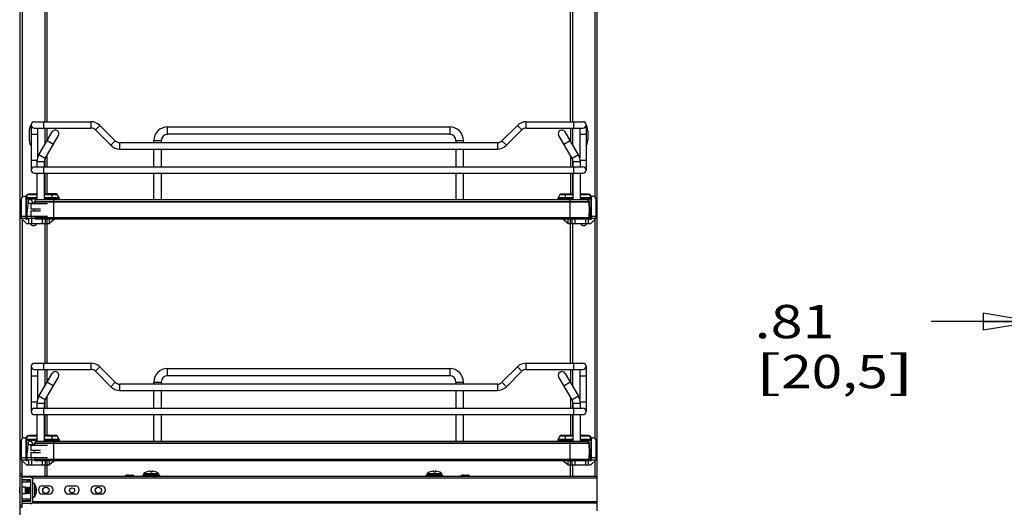
# Model space of a CAD drawing. Units: inches. Extents: x 0 to 17, y 0 to 11.
# Drawn here: x 6.7 to 10.4, y 2.3 to 4.1 of the extents above; entities that cross this region are included whole.
import ezdxf
from ezdxf.enums import TextEntityAlignment as Align

# ---------------------------------------------------------------- set-up
doc = ezdxf.new("R2010")
doc.units = ezdxf.units.IN
doc.header["$LTSCALE"] = 0.935
doc.header["$MEASUREMENT"] = 0
doc.layers.get('0').update_dxf_attribs({"linetype": 'CONTINUOUS'})
doc.styles.get("Standard").update_dxf_attribs({"font": 'bluprnt.ttf'})
doc.dimstyles.new('DIMSTYLE_3', dxfattribs={"dimtxt": 0.125, "dimasz": 0.1875, "dimexe": 0.125, "dimexo": 0.0625, "dimgap": 0.0625, "dimtad": 0, "dimtih": 1, "dimtoh": 1, "dimlfac": 4, "dimzin": 4, "dimdsep": 46, "dimtxsty": 'Standard', "dimblk": 'CLOSED', "dimblk1": 'CLOSED', "dimblk2": 'CLOSED', "dimcen": 0.09, "dimadec": 3, "dimazin": 1, "dimtfac": 1, "dimtdec": 3, "dimtofl": 0, "dimtmove": 0, "dimatfit": 3, "dimldrblk": 'CLOSED', "dimfxl": 0, "dimtolj": 1, "dimtzin": 4, "dimarcsym": 0})

# ---------------------------------------------------------------- blocks, each defined once
blk = doc.blocks.new('_CLOSED')
at = {"color": 0, "linetype": 'ByBlock'}
for p, q in [((0, 0), (-1, 0.167)), ((-1, 0.167), (-1, -0.167)), ((-1, -0.167), (0, 0)), ((-1, 0), (0, 0))]:
    blk.add_line(p, q, dxfattribs=at)
blk = doc.blocks.new('*D8')
at = {"color": 7, "linetype": 'Continuous'}
for p, q in [((10.7474, 4.4634), (10.7474, 2.8526)), ((10.5456, 3.2605), (10.5456, 2.8526)), ((10.5456, 2.9776), (10.1621, 2.9776)), ((10.7474, 2.9776), (11.1224, 2.9776))]:
    blk.add_line(p, q, dxfattribs=at)
at = {"color": 7, "linetype": 'Continuous', "xscale": 0.1875, "yscale": 0.1875, "zscale": 0.1875}
blk.add_blockref('_CLOSED', (10.5456, 2.9776), dxfattribs=at)
at = {"color": 7, "linetype": 'Continuous', "xscale": 0.1875, "yscale": 0.1875, "zscale": 0.1875, "rotation": 180}
blk.add_blockref('_CLOSED', (10.7474, 2.9776), dxfattribs=at)
at = {"color": 7, "linetype": 'Continuous'}
for s, p, p2 in [('.81', (9.4996, 2.9151), (9.7996, 2.9151)), ('[', (9.4996, 2.7276), (9.5996, 2.7276)), ('20,5', (9.5996, 2.7276), (9.9996, 2.7276)), (']', (9.9996, 2.7276), (10.0996, 2.7276))]:
    blk.add_text(s, height=0.125, dxfattribs=at).set_placement(p, p2, align=Align.FIT)

msp = doc.modelspace()

# ---------------------------------------------------------------- linework, layer by layer
at = {"color": 7, "linetype": 'Continuous'}
for p, q in [((6.7429, 2.0877), (6.7429, 8.981)), ((8.9082, 2.2682), (8.9082, 8.981)), ((6.7507, 4.5244), (6.7507, 3.4445)), ((6.8429, 4.5246), (6.8429, 3.7271)), ((8.8082, 3.7271), (8.8082, 4.5246)), ((8.9003, 4.5243), (8.9003, 3.4446)), ((6.835, 4.5086), (6.835, 3.7271)), ((8.8161, 4.5086), (8.8161, 3.7271)), ((6.7782, 3.6923), (6.7808, 3.7089)), ((6.7842, 3.7153), (6.7842, 3.546)), ((6.796, 3.7271), (7.0086, 3.7271)), ((6.796, 3.7035), (7.0086, 3.7035)), ((6.8078, 3.7035), (6.8078, 3.5915)), ((6.8315, 3.7035), (6.8315, 3.7271)), ((6.835, 3.7035), (6.835, 3.6411)), ((6.8429, 3.7035), (6.8429, 3.6546)), ((7.0086, 3.7271), (7.0086, 3.7035)), ((7.0253, 3.6966), (7.042, 3.7133)), ((7.0253, 3.6966), (7.0833, 3.6386)), ((7.1, 3.6553), (7.042, 3.7133)), ((7.296, 3.7074), (8.3551, 3.7074)), ((7.296, 3.6799), (7.296, 3.7074)), ((8.3551, 3.7074), (8.3551, 3.6799)), ((8.6091, 3.7133), (8.5511, 3.6553)), ((8.5678, 3.6386), (8.6258, 3.6966)), ((8.6091, 3.7133), (8.6258, 3.6966)), ((8.6425, 3.7271), (8.8551, 3.7271)), ((8.6425, 3.7035), (8.6425, 3.7271)), ((8.6425, 3.7035), (8.8551, 3.7035)), ((8.8082, 3.7035), (8.8082, 3.6546)), ((8.8161, 3.7035), (8.8161, 3.6412)), ((8.8197, 3.7271), (8.8197, 3.7035)), ((8.8433, 3.7035), (8.8433, 3.5915)), ((8.8669, 3.7153), (8.8669, 3.546)), ((8.8703, 3.7089), (8.8729, 3.6923)), ((6.7781, 3.6608), (6.7781, 3.6911)), ((6.7808, 3.6429), (6.7782, 3.6596)), ((6.7842, 3.6799), (6.8078, 3.6799)), ((6.8129, 3.6033), (6.8629, 3.6888)), ((6.8367, 3.5894), (6.8867, 3.6749)), ((8.3551, 3.6799), (7.296, 3.6799)), ((8.8145, 3.5894), (8.7645, 3.6749)), ((8.8382, 3.6033), (8.7882, 3.6888)), ((8.8433, 3.6799), (8.8669, 3.6799)), ((8.8729, 3.6596), (8.8703, 3.6429)), ((8.873, 3.6911), (8.873, 3.6608)), ((6.844, 3.6565), (6.8678, 3.6426)), ((7.1, 3.6553), (7.0833, 3.6386)), ((8.5344, 3.6484), (7.1167, 3.6484)), ((7.1167, 3.6247), (7.1167, 3.6484)), ((7.1167, 3.6247), (8.5344, 3.6247)), ((7.2449, 3.6562), (7.2724, 3.6562)), ((7.2449, 3.6484), (7.2449, 3.6562)), ((7.2449, 3.5578), (7.2449, 3.6247)), ((7.2724, 3.6562), (7.2724, 3.6484)), ((7.2724, 3.6247), (7.2724, 3.5578)), ((8.3787, 3.6562), (8.4063, 3.6562)), ((8.3787, 3.6562), (8.3787, 3.6484)), ((8.3787, 3.6247), (8.3787, 3.5578)), ((8.4063, 3.6484), (8.4063, 3.6562)), ((8.4063, 3.5578), (8.4063, 3.6247)), ((8.5344, 3.6484), (8.5344, 3.6247)), ((8.5678, 3.6386), (8.5511, 3.6553)), ((8.7833, 3.6426), (8.8071, 3.6565)), ((6.8367, 3.5894), (6.8129, 3.6033)), ((6.835, 3.5859), (6.835, 3.5578)), ((6.8429, 3.6), (6.8429, 3.5578)), ((8.8082, 3.6001), (8.8082, 3.5578)), ((8.8382, 3.6033), (8.8145, 3.5894)), ((8.8161, 3.586), (8.8161, 3.5578)), ((6.806, 3.5814), (6.7842, 3.5814)), ((6.796, 3.5578), (8.8551, 3.5578)), ((6.8059, 3.5775), (6.8334, 3.5775)), ((6.8059, 3.5775), (6.8059, 3.5578)), ((6.8315, 3.5342), (6.8315, 3.5578)), ((6.8334, 3.5775), (6.8334, 3.5578)), ((8.8177, 3.5775), (8.8452, 3.5775)), ((8.8177, 3.5775), (8.8177, 3.5578)), ((8.8197, 3.5578), (8.8197, 3.5342)), ((8.8669, 3.5814), (8.8451, 3.5814)), ((8.8452, 3.5775), (8.8452, 3.5578)), ((6.796, 3.5342), (8.8551, 3.5342)), ((6.8059, 3.5342), (6.8059, 3.4337)), ((6.8334, 3.5342), (6.8334, 3.4337)), ((6.835, 3.5342), (6.835, 3.4554)), ((6.8429, 3.5342), (6.8429, 3.4554)), ((7.2449, 3.4337), (7.2449, 3.5342)), ((7.2724, 3.5342), (7.2724, 3.4337)), ((8.3787, 3.5342), (8.3787, 3.4337)), ((8.4063, 3.4337), (8.4063, 3.5342)), ((8.8082, 3.5342), (8.8082, 3.4554)), ((8.8161, 3.5342), (8.8161, 3.4554)), ((8.8177, 3.5342), (8.8177, 3.4337)), ((8.8452, 3.5342), (8.8452, 3.4337)), ((6.7586, 3.4476), (6.7648, 3.4476)), ((6.7641, 3.4436), (6.7641, 3.3629)), ((6.7641, 3.4377), (6.8059, 3.4377)), ((6.7666, 3.4414), (6.7666, 3.4446)), ((6.8059, 3.4414), (6.7666, 3.4414)), ((6.7666, 3.4414), (6.7667, 3.4377)), ((6.7667, 3.3649), (6.7667, 3.4377)), ((6.8059, 3.4554), (6.776, 3.4554)), ((6.7765, 3.4544), (6.8059, 3.4544)), ((6.8806, 3.4554), (6.8334, 3.4554)), ((6.8334, 3.4544), (6.8823, 3.4544)), ((6.8892, 3.4414), (6.8334, 3.4414)), ((6.8334, 3.4377), (6.8901, 3.4377)), ((6.8791, 3.4562), (6.8484, 3.4562)), ((6.8484, 3.4554), (6.8484, 3.4562)), ((6.8488, 3.4566), (6.8787, 3.4566)), ((6.8604, 3.4544), (6.8625, 3.4414)), ((6.8625, 3.4414), (6.8628, 3.4377)), ((6.8628, 3.4377), (6.8628, 3.4337)), ((6.8791, 3.4562), (6.8791, 3.4554)), ((6.8892, 3.4414), (6.8823, 3.4544)), ((6.8901, 3.4337), (6.8901, 3.4377)), ((8.761, 3.4377), (8.8177, 3.4377)), ((8.761, 3.4377), (8.761, 3.4337)), ((8.7688, 3.4544), (8.7619, 3.4414)), ((8.8177, 3.4414), (8.7619, 3.4414)), ((8.7688, 3.4544), (8.8177, 3.4544)), ((8.8177, 3.4554), (8.7705, 3.4554)), ((8.772, 3.4562), (8.8027, 3.4562)), ((8.772, 3.4562), (8.772, 3.4554)), ((8.7724, 3.4566), (8.8023, 3.4566)), ((8.7883, 3.4377), (8.7886, 3.4414)), ((8.7883, 3.4337), (8.7883, 3.4377)), ((8.7886, 3.4414), (8.7907, 3.4544)), ((8.8027, 3.4554), (8.8027, 3.4562)), ((8.8752, 3.4554), (8.8452, 3.4554)), ((8.8452, 3.4544), (8.8746, 3.4544)), ((8.8845, 3.4414), (8.8452, 3.4414)), ((8.8452, 3.4377), (8.887, 3.4377)), ((8.8844, 3.4377), (8.8845, 3.4414)), ((8.8844, 3.4377), (8.8844, 3.3649)), ((8.8845, 3.4446), (8.8845, 3.4414)), ((8.8863, 3.4476), (8.8925, 3.4476)), ((8.887, 3.3629), (8.887, 3.4436)), ((6.7468, 3.4358), (6.7468, 3.3649)), ((6.7712, 3.422), (6.7697, 3.3915)), ((6.7712, 3.4264), (6.7712, 3.422)), ((6.7712, 3.422), (6.7966, 3.422)), ((6.7732, 3.4316), (6.7732, 3.422)), ((6.7823, 3.42), (6.8452, 3.42)), ((6.7823, 3.42), (6.7823, 3.4003)), ((6.7823, 3.4003), (6.8186, 3.4003)), ((6.7935, 3.422), (6.785, 3.4327)), ((6.7971, 3.427), (8.8777, 3.427)), ((6.7971, 3.427), (6.7971, 3.4265)), ((8.8777, 3.4265), (6.7971, 3.4265)), ((8.871, 3.4337), (6.8038, 3.4337)), ((6.8689, 3.3612), (6.8689, 3.4337)), ((8.8059, 3.4337), (8.8059, 3.3612)), ((8.8777, 3.4265), (8.8777, 3.427)), ((8.8779, 3.4241), (8.8779, 3.4316)), ((8.8782, 3.422), (8.8799, 3.422)), ((8.8799, 3.422), (8.8799, 3.4264)), ((8.8815, 3.3915), (8.8799, 3.422)), ((8.9043, 3.3649), (8.9043, 3.4358)), ((6.7468, 3.3728), (6.7641, 3.3728)), ((6.7468, 3.3649), (6.7665, 3.3452)), ((6.7468, 3.3649), (6.7744, 3.3649)), ((6.7697, 3.361), (6.7697, 3.3915)), ((6.7697, 3.3728), (6.8452, 3.3728)), ((6.7744, 3.3649), (6.7744, 3.3452)), ((6.7823, 3.3925), (6.8186, 3.3925)), ((6.7823, 3.3925), (6.7823, 3.3728)), ((6.7853, 3.3649), (6.7862, 3.3649)), ((6.7862, 3.3452), (6.7862, 3.3728)), ((6.7862, 3.3649), (6.7975, 3.3649)), ((8.8777, 3.3663), (6.7971, 3.3663)), ((8.8767, 3.3452), (8.8767, 3.3639)), ((8.8773, 3.3649), (8.9043, 3.3649)), ((8.8784, 3.3728), (8.8815, 3.3728)), ((8.8815, 3.361), (8.8815, 3.3915)), ((8.8846, 3.3452), (8.9043, 3.3649)), ((8.887, 3.3728), (8.9043, 3.3728)), ((6.7507, 3.361), (6.7507, 2.539)), ((6.7697, 3.361), (6.7661, 3.361)), ((6.7665, 3.3452), (6.8531, 3.3452)), ((8.8718, 3.3612), (6.8029, 3.3612)), ((6.8256, 3.3612), (6.8256, 3.3452)), ((6.835, 3.3452), (6.835, 2.8216)), ((6.8374, 3.3452), (6.8374, 3.3612)), ((6.8429, 3.3612), (6.8429, 2.8216)), ((6.8531, 3.3452), (6.8531, 3.3612)), ((6.8717, 3.3612), (6.8531, 3.3452)), ((8.798, 3.3452), (8.7794, 3.3612)), ((8.798, 3.3612), (8.798, 3.3452)), ((8.798, 3.3452), (8.8846, 3.3452)), ((8.8082, 2.8216), (8.8082, 3.3612)), ((8.8137, 3.3612), (8.8137, 3.3452)), ((8.8161, 3.3452), (8.8161, 2.8216)), ((8.8256, 3.3452), (8.8256, 3.3612)), ((8.8649, 3.3612), (8.8649, 3.3452)), ((8.885, 3.361), (8.8815, 3.361)), ((8.9003, 3.3609), (8.9003, 2.5391)), ((6.7842, 2.8098), (6.7842, 2.6405)), ((6.796, 2.8216), (7.0086, 2.8216)), ((6.8315, 2.798), (6.8315, 2.8216)), ((7.0086, 2.8216), (7.0086, 2.798)), ((8.6425, 2.8216), (8.8551, 2.8216)), ((8.6425, 2.798), (8.6425, 2.8216)), ((8.8197, 2.8216), (8.8197, 2.798)), ((8.8669, 2.8098), (8.8669, 2.6405)), ((6.7842, 2.7743), (6.8078, 2.7743)), ((6.796, 2.798), (7.0086, 2.798)), ((6.8078, 2.798), (6.8078, 2.686)), ((6.8129, 2.6978), (6.8629, 2.7833)), ((6.835, 2.798), (6.835, 2.7356)), ((6.8429, 2.798), (6.8429, 2.7491)), ((7.0253, 2.791), (7.042, 2.8077)), ((7.0253, 2.791), (7.0833, 2.7331)), ((7.1, 2.7498), (7.042, 2.8077)), ((7.296, 2.8019), (8.3551, 2.8019)), ((7.296, 2.7743), (7.296, 2.8019)), ((8.3551, 2.7743), (7.296, 2.7743)), ((8.3551, 2.8019), (8.3551, 2.7743)), ((8.6091, 2.8077), (8.5511, 2.7498)), ((8.5678, 2.7331), (8.6258, 2.791)), ((8.6091, 2.8077), (8.6258, 2.791)), ((8.6425, 2.798), (8.8551, 2.798)), ((8.7882, 2.7833), (8.8382, 2.6978)), ((8.8082, 2.798), (8.8082, 2.7491)), ((8.8161, 2.798), (8.8161, 2.7357)), ((8.8433, 2.798), (8.8433, 2.686)), ((8.8433, 2.7743), (8.8669, 2.7743)), ((6.8367, 2.6839), (6.8867, 2.7694)), ((6.844, 2.751), (6.8678, 2.7371)), ((7.1, 2.7498), (7.0833, 2.7331)), ((8.5344, 2.7429), (7.1167, 2.7429)), ((7.1167, 2.7192), (7.1167, 2.7429)), ((7.2449, 2.7507), (7.2724, 2.7507)), ((7.2449, 2.7429), (7.2449, 2.7507)), ((7.2724, 2.7507), (7.2724, 2.7429)), ((8.3787, 2.7507), (8.4063, 2.7507)), ((8.3787, 2.7507), (8.3787, 2.7429)), ((8.4063, 2.7429), (8.4063, 2.7507)), ((8.5344, 2.7429), (8.5344, 2.7192)), ((8.5678, 2.7331), (8.5511, 2.7498)), ((8.8145, 2.6839), (8.7645, 2.7694)), ((8.7833, 2.7371), (8.8071, 2.751)), ((7.1167, 2.7192), (8.5344, 2.7192)), ((7.2449, 2.6523), (7.2449, 2.7192)), ((7.2724, 2.7192), (7.2724, 2.6523)), ((8.3787, 2.7192), (8.3787, 2.6523)), ((8.4063, 2.6523), (8.4063, 2.7192)), ((6.806, 2.6759), (6.7842, 2.6759)), ((6.8059, 2.672), (6.8334, 2.672)), ((6.8059, 2.672), (6.8059, 2.6523)), ((6.8367, 2.6839), (6.8129, 2.6978)), ((6.8334, 2.672), (6.8334, 2.6523)), ((6.835, 2.6804), (6.835, 2.6523)), ((6.8429, 2.6945), (6.8429, 2.6523)), ((8.8082, 2.6946), (8.8082, 2.6523)), ((8.8382, 2.6978), (8.8145, 2.6839)), ((8.8161, 2.6805), (8.8161, 2.6523)), ((8.8177, 2.672), (8.8452, 2.672)), ((8.8177, 2.672), (8.8177, 2.6523)), ((8.8669, 2.6759), (8.8451, 2.6759)), ((8.8452, 2.672), (8.8452, 2.6523)), ((6.796, 2.6523), (8.8551, 2.6523)), ((6.796, 2.6287), (8.8551, 2.6287)), ((6.8059, 2.6287), (6.8059, 2.5282)), ((6.8315, 2.6287), (6.8315, 2.6523)), ((6.8334, 2.6287), (6.8334, 2.5282)), ((6.835, 2.6287), (6.835, 2.5499)), ((6.8429, 2.6287), (6.8429, 2.5499)), ((7.2449, 2.5282), (7.2449, 2.6287)), ((7.2724, 2.6287), (7.2724, 2.5282)), ((8.3787, 2.6287), (8.3787, 2.5282)), ((8.4063, 2.5282), (8.4063, 2.6287)), ((8.8082, 2.6287), (8.8082, 2.5499)), ((8.8161, 2.6287), (8.8161, 2.5499)), ((8.8177, 2.6287), (8.8177, 2.5282)), ((8.8197, 2.6523), (8.8197, 2.6287)), ((8.8452, 2.6287), (8.8452, 2.5282)), ((6.8791, 2.5507), (6.8484, 2.5507)), ((6.8484, 2.5499), (6.8484, 2.5507)), ((6.8488, 2.5511), (6.8787, 2.5511)), ((6.8791, 2.5507), (6.8791, 2.5499)), ((8.772, 2.5507), (8.8027, 2.5507)), ((8.772, 2.5507), (8.772, 2.5499)), ((8.7724, 2.5511), (8.8023, 2.5511)), ((8.8027, 2.5499), (8.8027, 2.5507)), ((6.7468, 2.5302), (6.7468, 2.4594)), ((6.7586, 2.5421), (6.7648, 2.5421)), ((6.7641, 2.5381), (6.7641, 2.4574)), ((6.7641, 2.5322), (6.8059, 2.5322)), ((6.7666, 2.5359), (6.7666, 2.539)), ((6.8059, 2.5359), (6.7666, 2.5359)), ((6.7666, 2.5359), (6.7667, 2.5322)), ((6.7667, 2.4594), (6.7667, 2.5322)), ((6.7712, 2.5165), (6.7697, 2.486)), ((6.7712, 2.5209), (6.7712, 2.5165)), ((6.7712, 2.5165), (6.7966, 2.5165)), ((6.7732, 2.5261), (6.7732, 2.5165)), ((6.8059, 2.5499), (6.776, 2.5499)), ((6.7765, 2.5489), (6.8059, 2.5489)), ((6.7823, 2.5145), (6.8452, 2.5145)), ((6.7823, 2.5145), (6.7823, 2.4948)), ((6.7935, 2.5165), (6.785, 2.5272)), ((6.7971, 2.5215), (8.8777, 2.5215)), ((6.7971, 2.5215), (6.7971, 2.521)), ((8.8777, 2.521), (6.7971, 2.521)), ((8.871, 2.5282), (6.8038, 2.5282)), ((6.8806, 2.5499), (6.8334, 2.5499)), ((6.8334, 2.5489), (6.8823, 2.5489)), ((6.8892, 2.5359), (6.8334, 2.5359)), ((6.8334, 2.5322), (6.8901, 2.5322)), ((6.8604, 2.5489), (6.8625, 2.5359)), ((6.8625, 2.5359), (6.8628, 2.5322)), ((6.8628, 2.5322), (6.8628, 2.5282)), ((6.8689, 2.4557), (6.8689, 2.5282)), ((6.8892, 2.5359), (6.8823, 2.5489)), ((6.8901, 2.5282), (6.8901, 2.5322)), ((8.761, 2.5322), (8.8177, 2.5322)), ((8.761, 2.5322), (8.761, 2.5282)), ((8.7688, 2.5489), (8.7619, 2.5359)), ((8.8177, 2.5359), (8.7619, 2.5359)), ((8.7688, 2.5489), (8.8177, 2.5489)), ((8.8177, 2.5499), (8.7705, 2.5499)), ((8.7883, 2.5322), (8.7886, 2.5359)), ((8.7883, 2.5282), (8.7883, 2.5322)), ((8.7886, 2.5359), (8.7907, 2.5489)), ((8.8059, 2.5282), (8.8059, 2.4557)), ((8.8752, 2.5499), (8.8452, 2.5499)), ((8.8452, 2.5489), (8.8746, 2.5489)), ((8.8845, 2.5359), (8.8452, 2.5359)), ((8.8452, 2.5322), (8.887, 2.5322)), ((8.8777, 2.521), (8.8777, 2.5215)), ((8.8779, 2.5186), (8.8779, 2.5261)), ((8.8782, 2.5165), (8.8799, 2.5165)), ((8.8799, 2.5165), (8.8799, 2.5209)), ((8.8815, 2.486), (8.8799, 2.5165)), ((8.8844, 2.5322), (8.8845, 2.5359)), ((8.8844, 2.5322), (8.8844, 2.4594)), ((8.8845, 2.539), (8.8845, 2.5359)), ((8.8863, 2.5421), (8.8925, 2.5421)), ((8.887, 2.4574), (8.887, 2.5381)), ((8.9043, 2.4594), (8.9043, 2.5302)), ((6.7697, 2.4554), (6.7697, 2.486)), ((6.7823, 2.4948), (6.8186, 2.4948)), ((6.7823, 2.4869), (6.8186, 2.4869)), ((6.7823, 2.4869), (6.7823, 2.4673)), ((8.8815, 2.4554), (8.8815, 2.486)), ((6.7468, 2.4673), (6.7641, 2.4673)), ((6.7468, 2.4594), (6.7744, 2.4594)), ((6.7468, 2.4594), (6.7665, 2.4397)), ((6.7507, 2.2814), (6.7507, 2.4555)), ((6.7697, 2.4554), (6.7661, 2.4554)), ((6.7665, 2.4397), (6.8531, 2.4397)), ((6.7697, 2.4673), (6.8452, 2.4673)), ((6.7744, 2.4594), (6.7744, 2.4397)), ((6.7853, 2.4594), (6.7862, 2.4594)), ((6.7862, 2.4397), (6.7862, 2.4673)), ((6.7862, 2.4594), (6.7975, 2.4594)), ((8.8777, 2.4608), (6.7971, 2.4608)), ((8.8718, 2.4557), (6.8029, 2.4557)), ((6.8256, 2.4557), (6.8256, 2.4397)), ((6.835, 2.4397), (6.835, 2.3964)), ((6.8374, 2.4397), (6.8374, 2.4557)), ((6.8429, 2.4557), (6.8429, 2.3964)), ((6.8531, 2.4397), (6.8531, 2.4557)), ((6.8717, 2.4557), (6.8531, 2.4397)), ((8.798, 2.4397), (8.7794, 2.4557)), ((8.798, 2.4557), (8.798, 2.4397)), ((8.798, 2.4397), (8.8846, 2.4397)), ((8.8082, 2.3964), (8.8082, 2.4557)), ((8.8137, 2.4557), (8.8137, 2.4397)), ((8.8161, 2.4397), (8.8161, 2.3964)), ((8.8256, 2.4397), (8.8256, 2.4557)), ((8.8649, 2.4557), (8.8649, 2.4397)), ((8.8767, 2.4397), (8.8767, 2.4584)), ((8.8773, 2.4594), (8.9043, 2.4594)), ((8.8784, 2.4673), (8.8815, 2.4673)), ((8.885, 2.4554), (8.8815, 2.4554)), ((8.8846, 2.4397), (8.9043, 2.4594)), ((8.887, 2.4673), (8.9043, 2.4673)), ((8.9003, 2.4554), (8.9003, 2.3964)), ((6.7429, 2.4074), (6.7507, 2.4074)), ((7.2071, 2.4073), (7.2629, 2.4073)), ((7.2071, 2.4027), (7.2071, 2.4073)), ((7.2629, 2.4027), (7.2071, 2.4027)), ((7.2234, 2.4016), (7.224, 2.4027)), ((7.2245, 2.4154), (7.2245, 2.4154)), ((7.2327, 2.4127), (7.2327, 2.4165)), ((7.2373, 2.4127), (7.2327, 2.4127)), ((7.2373, 2.4165), (7.2373, 2.4127)), ((7.2455, 2.4154), (7.2455, 2.4154)), ((7.2466, 2.4016), (7.246, 2.4027)), ((7.2629, 2.4027), (7.2629, 2.4073)), ((8.2701, 2.4073), (8.3259, 2.4073)), ((8.2701, 2.4027), (8.2701, 2.4073)), ((8.3259, 2.4027), (8.2701, 2.4027)), ((8.2863, 2.4016), (8.287, 2.4027)), ((8.2875, 2.4154), (8.2875, 2.4154)), ((8.2957, 2.4127), (8.2957, 2.4165)), ((8.3003, 2.4127), (8.2957, 2.4127)), ((8.3003, 2.4165), (8.3003, 2.4127)), ((8.3084, 2.4154), (8.3084, 2.4154)), ((8.3096, 2.4016), (8.309, 2.4027)), ((8.3259, 2.4027), (8.3259, 2.4073)), ((6.7507, 2.3995), (6.7429, 2.3995)), ((8.9082, 2.3964), (6.7507, 2.3964)), ((6.7818, 2.3936), (6.7507, 2.3936)), ((6.7507, 2.3858), (6.7818, 2.3858)), ((6.7547, 2.3842), (6.7783, 2.3842)), ((6.7547, 2.3763), (6.7783, 2.3763)), ((6.7704, 2.3763), (6.7704, 2.3842)), ((6.7783, 2.3763), (6.7783, 2.3842)), ((6.7822, 2.3854), (6.7822, 2.3035)), ((6.7897, 2.3879), (6.7897, 2.3964)), ((8.9082, 2.3905), (6.7897, 2.3905)), ((6.7901, 2.3035), (6.7901, 2.3854)), ((6.7964, 2.37), (6.7901, 2.37)), ((6.7964, 2.37), (6.7964, 2.3188)), ((7.1379, 2.4012), (7.1384, 2.402)), ((7.1379, 2.4012), (7.1698, 2.4012)), ((7.1393, 2.3989), (7.1379, 2.4012)), ((7.1379, 2.3965), (7.1393, 2.3989)), ((7.1384, 2.402), (7.1694, 2.402)), ((7.1393, 2.3989), (7.1685, 2.3989)), ((7.1449, 2.402), (7.1443, 2.402)), ((7.1589, 2.402), (7.1608, 2.402)), ((7.1685, 2.3989), (7.1698, 2.4012)), ((7.1698, 2.3965), (7.1685, 2.3989)), ((7.1698, 2.4012), (7.1694, 2.402)), ((7.2035, 2.4016), (7.2665, 2.4016)), ((7.2035, 2.3977), (7.2035, 2.4016)), ((7.2665, 2.3977), (7.2035, 2.3977)), ((7.2234, 2.397), (7.2238, 2.3977)), ((7.2466, 2.397), (7.2234, 2.397)), ((7.2234, 2.3968), (7.2234, 2.397)), ((7.2466, 2.3968), (7.2234, 2.3968)), ((7.2236, 2.3964), (7.2234, 2.3968)), ((7.2466, 2.397), (7.2462, 2.3977)), ((7.2464, 2.3964), (7.2466, 2.3968)), ((7.2466, 2.3968), (7.2466, 2.397)), ((7.2665, 2.3977), (7.2665, 2.4016)), ((8.2665, 2.4014), (8.3295, 2.4014)), ((8.2665, 2.3975), (8.2665, 2.4014)), ((8.3295, 2.3975), (8.2665, 2.3975)), ((8.3096, 2.4016), (8.2863, 2.4016)), ((8.2863, 2.4014), (8.2863, 2.4016)), ((8.2863, 2.397), (8.2866, 2.3975)), ((8.3096, 2.397), (8.2863, 2.397)), ((8.2863, 2.3968), (8.2863, 2.397)), ((8.3096, 2.3968), (8.2863, 2.3968)), ((8.2866, 2.3964), (8.2863, 2.3968)), ((8.3096, 2.397), (8.3093, 2.3975)), ((8.3094, 2.3964), (8.3096, 2.3968)), ((8.3096, 2.4014), (8.3096, 2.4016)), ((8.3096, 2.3968), (8.3096, 2.397)), ((8.3295, 2.3975), (8.3295, 2.4014)), ((8.3978, 2.4012), (8.3982, 2.402)), ((8.3978, 2.4012), (8.4297, 2.4012)), ((8.3991, 2.3989), (8.3978, 2.4012)), ((8.3978, 2.3965), (8.3991, 2.3989)), ((8.3982, 2.402), (8.4292, 2.402)), ((8.3991, 2.3989), (8.4283, 2.3989)), ((8.4047, 2.402), (8.4042, 2.402)), ((8.4187, 2.402), (8.4207, 2.402)), ((8.4283, 2.3989), (8.4297, 2.4012)), ((8.4297, 2.3965), (8.4283, 2.3989)), ((8.4297, 2.4012), (8.4292, 2.402)), ((6.7411, 2.3547), (6.7429, 2.3547)), ((6.7411, 2.3341), (6.7411, 2.3547)), ((6.7411, 2.3341), (6.7429, 2.3341)), ((6.7625, 2.357), (6.7507, 2.357)), ((6.7625, 2.3318), (6.7507, 2.3318)), ((6.7625, 2.357), (6.7625, 2.3318)), ((6.7625, 2.3552), (6.7634, 2.3548)), ((6.7625, 2.3336), (6.7634, 2.3341)), ((6.7634, 2.3548), (6.7656, 2.3561)), ((6.7634, 2.3341), (6.7634, 2.3548)), ((6.7634, 2.3341), (6.7656, 2.3328)), ((6.7656, 2.3561), (6.7658, 2.3561)), ((6.7656, 2.3328), (6.7656, 2.3561)), ((6.7656, 2.3328), (6.7658, 2.3328)), ((6.7658, 2.3561), (6.768, 2.3548)), ((6.7658, 2.3328), (6.7658, 2.3561)), ((6.7658, 2.3328), (6.768, 2.3341)), ((6.768, 2.3548), (6.7702, 2.3561)), ((6.768, 2.3341), (6.768, 2.3548)), ((6.768, 2.3341), (6.7702, 2.3328)), ((6.7702, 2.3561), (6.7704, 2.3561)), ((6.7702, 2.3328), (6.7702, 2.3561)), ((6.7702, 2.3328), (6.7704, 2.3328)), ((6.7704, 2.3561), (6.7727, 2.3548)), ((6.7704, 2.3328), (6.7704, 2.3561)), ((6.7704, 2.3328), (6.7727, 2.3341)), ((6.7727, 2.3548), (6.7749, 2.3561)), ((6.7727, 2.3341), (6.7727, 2.3548)), ((6.7727, 2.3341), (6.7749, 2.3328)), ((6.7749, 2.3561), (6.7751, 2.3561)), ((6.7749, 2.3328), (6.7749, 2.3561)), ((6.7749, 2.3328), (6.7751, 2.3328)), ((6.7751, 2.3561), (6.7773, 2.3548)), ((6.7751, 2.3328), (6.7751, 2.3561)), ((6.7751, 2.3328), (6.7773, 2.3341)), ((6.7773, 2.3548), (6.7795, 2.3561)), ((6.7773, 2.3341), (6.7773, 2.3548)), ((6.7773, 2.3341), (6.7795, 2.3328)), ((6.7795, 2.3561), (6.7797, 2.3561)), ((6.7795, 2.3328), (6.7795, 2.3561)), ((6.7795, 2.3328), (6.7797, 2.3328)), ((6.7797, 2.3561), (6.782, 2.3548)), ((6.7797, 2.3328), (6.7797, 2.3561)), ((6.7797, 2.3328), (6.782, 2.3341)), ((6.782, 2.3548), (6.7822, 2.3549)), ((6.782, 2.3341), (6.782, 2.3548)), ((6.782, 2.3341), (6.7822, 2.3339)), ((6.7976, 2.347), (6.8039, 2.347)), ((6.7976, 2.3465), (6.8039, 2.3465)), ((6.8028, 2.3551), (6.8029, 2.3549)), ((6.8029, 2.334), (6.8028, 2.3342)), ((6.8029, 2.3549), (6.8029, 2.3548)), ((6.8029, 2.3339), (6.8029, 2.334)), ((6.8039, 2.3477), (6.8039, 2.3482)), ((6.8039, 2.3477), (6.8039, 2.3477)), ((6.8039, 2.3441), (6.8039, 2.3441)), ((6.8039, 2.3419), (6.8039, 2.3419)), ((6.8039, 2.3412), (6.8039, 2.3412)), ((6.8271, 2.3621), (6.8507, 2.3621)), ((6.8507, 2.3306), (6.8271, 2.3306)), ((6.9255, 2.3621), (6.9492, 2.3621)), ((6.9492, 2.3306), (6.9255, 2.3306)), ((7.024, 2.3621), (7.0476, 2.3621)), ((7.0476, 2.3306), (7.024, 2.3306)), ((6.7818, 2.3031), (6.7507, 2.3031)), ((6.7818, 2.2952), (6.7507, 2.2952)), ((6.7547, 2.3125), (6.7783, 2.3125)), ((6.7783, 2.3047), (6.7547, 2.3047)), ((6.7704, 2.3047), (6.7704, 2.3125)), ((6.7783, 2.3125), (6.7783, 2.3047)), ((8.9082, 2.2964), (6.7861, 2.2964)), ((6.7897, 2.2981), (6.7897, 2.3003)), ((6.7964, 2.3188), (6.7901, 2.3188)), ((6.7901, 2.3023), (8.9082, 2.3023)), ((6.7429, 2.2893), (6.7507, 2.2893)), ((6.7429, 2.2814), (6.7507, 2.2814))]:
    msp.add_line(p, q, dxfattribs=at)
for centre, radius in [((6.8393, 2.3444), 0.0118), ((6.9377, 2.3444), 0.00968), ((7.0362, 2.3444), 0.0118)]:
    msp.add_circle(centre, radius, dxfattribs=at)
for centre, radius, start, end in [((6.7929, 3.707), 0.0122, 134.9657, 171.0809), ((6.796, 3.7153), 0.0118, 90, 270), ((7.0086, 3.6799), 0.0472, 45, 90), ((7.0086, 3.6799), 0.0236, 45, 90), ((7.296, 3.6562), 0.0512, 90, 180), ((8.3551, 3.6562), 0.0512, 0, 90), ((8.6425, 3.6799), 0.0472, 90, 135), ((8.6425, 3.6799), 0.0236, 90, 135), ((8.8551, 3.7153), 0.0118, 270, 90), ((8.8582, 3.707), 0.0122, 8.9191, 44.671), ((6.786, 3.6911), 0.00788, 171.0849, 179.996), ((6.786, 3.6608), 0.00788, 180.004, 188.9151), ((6.8748, 3.6818), 0.0138, 329.6651, 149.6651), ((7.296, 3.6562), 0.0236, 90, 180), ((8.3551, 3.6562), 0.0236, 0, 90), ((8.7763, 3.6818), 0.0138, 30.3349, 210.3349), ((8.8651, 3.6911), 0.00788, 0.004, 8.9151), ((8.8651, 3.6608), 0.00788, 351.0849, 359.996), ((6.7929, 3.6448), 0.0122, 188.9191, 224.8758), ((7.1167, 3.672), 0.0472, 225, 270), ((7.1167, 3.672), 0.0236, 225, 270), ((8.5344, 3.672), 0.0236, 270, 315), ((8.5344, 3.672), 0.0472, 270, 315), ((8.8582, 3.6448), 0.0122, 315.4571, 351.0809), ((6.8571, 3.5775), 0.0512, 149.6651, 180), ((6.8571, 3.5775), 0.0236, 149.6651, 180), ((8.7941, 3.5775), 0.0236, 0, 30.3349), ((8.7941, 3.5775), 0.0512, 0, 30.3349), ((6.796, 3.546), 0.0118, 90, 270), ((8.8551, 3.546), 0.0118, 270, 90), ((6.7586, 3.4358), 0.0118, 90, 180), ((6.776, 3.4436), 0.0118, 90, 180), ((6.7765, 3.4446), 0.00984, 90, 180), ((6.8488, 3.4562), 0.000394, 90, 180), ((6.8787, 3.4562), 0.000394, 360, 90), ((6.8806, 3.4535), 0.00197, 28, 90), ((6.8823, 3.4377), 0.00787, 360, 28), ((8.7689, 3.4377), 0.00787, 152, 180), ((8.7705, 3.4535), 0.00197, 90, 152), ((8.7724, 3.4562), 0.000394, 90, 180), ((8.8023, 3.4562), 0.000394, 360, 90), ((8.8746, 3.4446), 0.00984, 0, 90), ((8.8752, 3.4436), 0.0118, 0, 90), ((8.8925, 3.4358), 0.0118, 360, 90), ((6.7801, 3.426), 0.00893, 89.2927, 177.4928), ((6.7803, 3.4291), 0.00591, 38.3247, 90.8566), ((7.0433, 3.3964), 0.248, 179.0905, 180.9095), ((7.0433, 3.3964), 0.248, 173.0254, 174.535), ((6.8038, 3.427), 0.00669, 90, 180), ((8.8708, 3.4291), 0.00591, 89.1434, 127.8483), ((8.871, 3.426), 0.00893, 2.5072, 90.7073), ((8.871, 3.427), 0.00669, 0, 90), ((8.6315, 3.3964), 0.248, 353.0254, 6.9746), ((7.0433, 3.3964), 0.248, 185.465, 186.9746), ((6.8029, 3.3671), 0.00591, 188.4338, 270), ((8.8718, 3.3671), 0.00591, 270, 351.5662), ((6.7661, 3.3629), 0.00197, 180.0014, 270.0007), ((6.7929, 3.3495), 0.0122, 198.3962, 339.0871), ((8.8582, 3.3495), 0.0122, 200.913, 341.6063), ((8.885, 3.3629), 0.00197, 269.9993, 359.9986), ((6.796, 2.8098), 0.0118, 90, 270), ((7.0086, 2.7743), 0.0472, 45, 90), ((8.6425, 2.7743), 0.0472, 90, 135), ((8.8551, 2.8098), 0.0118, 270, 90), ((6.8748, 2.7763), 0.0138, 329.6651, 149.6651), ((7.0086, 2.7743), 0.0236, 45, 90), ((7.296, 2.7507), 0.0512, 90, 180), ((7.296, 2.7507), 0.0236, 90, 180), ((8.3551, 2.7507), 0.0512, 0, 90), ((8.3551, 2.7507), 0.0236, 0, 90), ((8.6425, 2.7743), 0.0236, 90, 135), ((8.7763, 2.7763), 0.0138, 30.3349, 210.3349), ((7.1167, 2.7665), 0.0236, 225, 270), ((8.5344, 2.7665), 0.0236, 270, 315), ((7.1167, 2.7665), 0.0472, 225, 270), ((8.5344, 2.7665), 0.0472, 270, 315), ((6.8571, 2.672), 0.0512, 149.6651, 180), ((6.8571, 2.672), 0.0236, 149.6651, 180), ((8.7941, 2.672), 0.0236, 0, 30.3349), ((8.7941, 2.672), 0.0512, 0, 30.3349), ((6.796, 2.6405), 0.0118, 90, 270), ((8.8551, 2.6405), 0.0118, 270, 90), ((6.8488, 2.5507), 0.000394, 90, 180), ((6.8787, 2.5507), 0.000394, 360, 90), ((8.7724, 2.5507), 0.000394, 90, 180), ((8.8023, 2.5507), 0.000394, 360, 90), ((6.7586, 2.5302), 0.0118, 90, 180), ((6.776, 2.5381), 0.0118, 90, 180), ((6.7765, 2.539), 0.00984, 90, 180), ((6.7801, 2.5205), 0.00893, 89.2927, 177.4928), ((6.7803, 2.5235), 0.00591, 38.3247, 90.8566), ((7.0433, 2.4909), 0.248, 173.0254, 174.535), ((6.8038, 2.5215), 0.00669, 90, 180), ((6.8806, 2.548), 0.00197, 28, 90), ((6.8823, 2.5322), 0.00787, 360, 28), ((8.7689, 2.5322), 0.00787, 152, 180), ((8.7705, 2.548), 0.00197, 90, 152), ((8.8708, 2.5235), 0.00591, 89.1434, 127.8483), ((8.871, 2.5205), 0.00893, 2.5072, 90.7073), ((8.871, 2.5215), 0.00669, 0, 90), ((8.8746, 2.539), 0.00984, 0, 90), ((8.8752, 2.5381), 0.0118, 0, 90), ((8.6315, 2.4909), 0.248, 353.0254, 6.9746), ((8.8925, 2.5302), 0.0118, 0, 90), ((7.0433, 2.4909), 0.248, 179.0905, 180.9095), ((6.7661, 2.4574), 0.00197, 180.0014, 270.0007), ((7.0433, 2.4909), 0.248, 185.465, 186.9746), ((6.8029, 2.4616), 0.00591, 188.4338, 270), ((8.8718, 2.4616), 0.00591, 270, 351.5662), ((8.885, 2.4574), 0.00197, 269.9993, 359.9986), ((7.235, 2.3701), 0.0465, 103.0038, 126.8727), ((7.235, 2.3701), 0.0465, 92.8698, 103.0203), ((7.235, 2.3701), 0.0465, 76.9797, 87.1302), ((7.235, 2.3701), 0.0465, 53.1273, 76.9962), ((8.298, 2.3701), 0.0465, 103.0038, 126.8727), ((8.298, 2.3701), 0.0465, 92.8698, 103.0203), ((8.298, 2.3701), 0.0465, 76.9797, 87.1302), ((8.298, 2.3701), 0.0465, 53.1273, 76.9962), ((6.7547, 2.3724), 0.0118, 90, 109.4712), ((6.7547, 2.3724), 0.00394, 90, 180), ((6.7818, 2.3854), 0.00827, 0, 90), ((6.7818, 2.3854), 0.000394, 0, 90), ((6.7575, 2.3444), 0.0465, 13.2392, 33.3695), ((7.1459, 1.9924), 0.4097, 89.8497, 90.1353), ((7.1479, 1.9677), 0.4343, 89.8399, 90.1247), ((7.1585, 2.442), 0.0399, 270.2243, 270.547), ((7.1616, 1.9925), 0.4095, 89.8231, 90.1095), ((8.4057, 1.9924), 0.4097, 89.8497, 90.1353), ((8.4077, 1.9677), 0.4343, 89.8399, 90.1247), ((8.4184, 2.442), 0.0399, 270.2243, 270.547), ((8.4215, 1.9925), 0.4095, 89.8231, 90.1095), ((6.7575, 2.3444), 0.0465, 326.6305, 346.9272), ((6.7579, 2.3468), 0.0397, 356.6582, 3.3418), ((6.758, 2.3447), 0.046, 12.748, 13.0859), ((6.7579, 2.3447), 0.0461, 346.9221, 356.5155), ((6.7575, 2.3444), 0.0465, 12.6712, 12.9571), ((6.7579, 2.3446), 0.0461, 2.8945, 12.7396), ((6.7575, 2.3444), 0.0466, 4.6082, 12.6657), ((6.7579, 2.3442), 0.0461, 347.4973, 357.1062), ((6.7575, 2.3444), 0.0466, 347.3377, 355.3905), ((6.7575, 2.3444), 0.0465, 346.9979, 347.2579), ((6.758, 2.3442), 0.046, 347.252, 347.4895), ((6.7753, 2.3459), 0.0287, 4.6085, 8.9886), ((6.7856, 2.3463), 0.0184, 348.7622, 354.2123), ((6.7754, 2.343), 0.0286, 3.6691, 6.7135), ((6.7754, 2.3459), 0.0286, 353.2865, 356.3309), ((6.7857, 2.3426), 0.0183, 351.6131, 355.3947), ((6.758, 2.3442), 0.046, 2.8847, 3.4735), ((6.7859, 2.3462), 0.0181, 354.2262, 355.4), ((6.7859, 2.3426), 0.0181, 4.6, 5.7738), ((6.758, 2.3447), 0.046, 356.5244, 357.1153), ((6.8271, 2.3464), 0.0157, 90, 270), ((6.8507, 2.3464), 0.0157, 270, 90), ((6.9255, 2.3464), 0.0157, 90, 270), ((6.9492, 2.3464), 0.0157, 270, 90), ((7.024, 2.3464), 0.0157, 90, 270), ((7.0476, 2.3464), 0.0157, 270, 90), ((6.7547, 2.3165), 0.00394, 180, 270), ((6.7547, 2.3165), 0.0118, 250.5288, 270), ((6.7818, 2.3035), 0.00827, 270, 360), ((6.7818, 2.3035), 0.000394, 270, 360)]:
    msp.add_arc(centre, radius, start, end, dxfattribs=at)
for centre, start_param, end_param in [((6.7862, 3.3258), 1.589431, 1.834234), ((8.8649, 3.3258), 1.307359, 1.311919), ((6.7862, 2.4203), 1.589431, 1.834234), ((8.8649, 2.4203), 1.307359, 1.311919)]:
    msp.add_ellipse(centre, major_axis=(0.0454, 0), ratio=0.862366, start_param=start_param, end_param=end_param, dxfattribs=at)
for points, knots in [([(6.7641, 3.4436), (6.7641, 3.444), (6.7649, 3.4445), (6.7658, 3.4446), (6.7664, 3.4446), (6.7666, 3.4446)], [0, 0, 0, 0, 0.385597, 0.700265, 1, 1, 1, 1]), ([(6.7666, 3.4414), (6.7664, 3.4415), (6.7658, 3.4415), (6.7649, 3.4413), (6.7641, 3.4409), (6.7641, 3.4405)], [0, 0, 0, 0, 0.299735, 0.614403, 1, 1, 1, 1]), ([(6.7765, 3.4544), (6.7764, 3.4547), (6.7764, 3.455), (6.7761, 3.4554), (6.776, 3.4554)], [0, 0, 0, 0, 0.654805, 1, 1, 1, 1]), ([(6.8599, 3.4554), (6.86, 3.4554), (6.8603, 3.455), (6.8604, 3.4547), (6.8604, 3.4544)], [0, 0, 0, 0, 0.345113, 1, 1, 1, 1]), ([(8.7907, 3.4544), (8.7907, 3.4547), (8.7908, 3.455), (8.7911, 3.4554), (8.7912, 3.4554)], [0, 0, 0, 0, 0.654795, 1, 1, 1, 1]), ([(8.8752, 3.4554), (8.875, 3.4554), (8.8747, 3.455), (8.8747, 3.4547), (8.8746, 3.4544)], [0, 0, 0, 0, 0.345195, 1, 1, 1, 1]), ([(8.8845, 3.4446), (8.8848, 3.4446), (8.8854, 3.4446), (8.8862, 3.4445), (8.887, 3.444), (8.887, 3.4436)], [0, 0, 0, 0, 0.299735, 0.614403, 1, 1, 1, 1]), ([(8.887, 3.4405), (8.887, 3.4409), (8.8862, 3.4413), (8.8854, 3.4415), (8.8848, 3.4415), (8.8845, 3.4414)], [0, 0, 0, 0, 0.385597, 0.700265, 1, 1, 1, 1]), ([(6.7667, 3.3649), (6.7667, 3.3644), (6.7667, 3.3635), (6.7666, 3.3622), (6.7664, 3.3615), (6.7662, 3.361), (6.7661, 3.361)], [0, 0, 0, 0, 0.37263, 0.690034, 0.906488, 1, 1, 1, 1]), ([(8.885, 3.361), (8.8849, 3.361), (8.8847, 3.3615), (8.8846, 3.3622), (8.8844, 3.3635), (8.8844, 3.3644), (8.8844, 3.3649)], [0, 0, 0, 0, 0.093512, 0.309966, 0.62737, 1, 1, 1, 1]), ([(6.7641, 2.5381), (6.7641, 2.5385), (6.7649, 2.539), (6.7658, 2.5391), (6.7664, 2.5391), (6.7666, 2.539)], [0, 0, 0, 0, 0.385597, 0.700265, 1, 1, 1, 1]), ([(6.7666, 2.5359), (6.7664, 2.536), (6.7658, 2.536), (6.7649, 2.5358), (6.7641, 2.5354), (6.7641, 2.535)], [0, 0, 0, 0, 0.299735, 0.614403, 1, 1, 1, 1]), ([(6.7765, 2.5489), (6.7764, 2.5492), (6.7764, 2.5495), (6.7761, 2.5499), (6.776, 2.5499)], [0, 0, 0, 0, 0.654805, 1, 1, 1, 1]), ([(6.8599, 2.5499), (6.86, 2.5499), (6.8603, 2.5495), (6.8604, 2.5492), (6.8604, 2.5489)], [0, 0, 0, 0, 0.345113, 1, 1, 1, 1]), ([(8.7907, 2.5489), (8.7907, 2.5492), (8.7908, 2.5495), (8.7911, 2.5499), (8.7912, 2.5499)], [0, 0, 0, 0, 0.654795, 1, 1, 1, 1]), ([(8.8752, 2.5499), (8.875, 2.5499), (8.8747, 2.5495), (8.8747, 2.5492), (8.8746, 2.5489)], [0, 0, 0, 0, 0.345195, 1, 1, 1, 1]), ([(8.8845, 2.539), (8.8848, 2.5391), (8.8854, 2.5391), (8.8862, 2.539), (8.887, 2.5385), (8.887, 2.5381)], [0, 0, 0, 0, 0.299735, 0.614403, 1, 1, 1, 1]), ([(8.887, 2.535), (8.887, 2.5354), (8.8862, 2.5358), (8.8854, 2.536), (8.8848, 2.536), (8.8845, 2.5359)], [0, 0, 0, 0, 0.385597, 0.700265, 1, 1, 1, 1]), ([(6.7667, 2.4594), (6.7667, 2.4589), (6.7667, 2.458), (6.7666, 2.4567), (6.7664, 2.456), (6.7662, 2.4554), (6.7661, 2.4554)], [0, 0, 0, 0, 0.37263, 0.690034, 0.906488, 1, 1, 1, 1]), ([(8.885, 2.4554), (8.8849, 2.4554), (8.8847, 2.456), (8.8846, 2.4567), (8.8844, 2.458), (8.8844, 2.4589), (8.8844, 2.4594)], [0, 0, 0, 0, 0.093512, 0.309966, 0.62737, 1, 1, 1, 1]), ([(6.7976, 2.3491), (6.7984, 2.349), (6.7999, 2.3487), (6.8019, 2.3482), (6.8031, 2.3477), (6.8037, 2.3473), (6.8039, 2.3471), (6.8039, 2.347)], [0, 0, 0, 0, 0.379724, 0.672325, 0.876506, 0.947129, 1, 1, 1, 1]), ([(6.8039, 2.3423), (6.8039, 2.3425), (6.8037, 2.3427), (6.8031, 2.3431), (6.8019, 2.3436), (6.7999, 2.3441), (6.7984, 2.3444), (6.7976, 2.3445)], [0, 0, 0, 0, 0.052871, 0.123494, 0.327675, 0.620276, 1, 1, 1, 1]), ([(6.8039, 2.3465), (6.8038, 2.3463), (6.8032, 2.3458), (6.802, 2.3453), (6.8002, 2.3448), (6.7988, 2.3446), (6.7981, 2.3444)], [0, 0, 0, 0, 0.12469, 0.329553, 0.621567, 1, 1, 1, 1])]:
    msp.add_open_spline(points, degree=3, knots=knots, dxfattribs=at)
for points in [[(6.8029, 2.3342), (6.8029, 2.3342), (6.8029, 2.3342), (6.8029, 2.3342)], [(6.8029, 2.334), (6.8029, 2.3339), (6.8029, 2.3339), (6.8029, 2.3339)]]:
    msp.add_open_spline(points, degree=3, dxfattribs=at)

# ---------------------------------------------------------------- dimensions: what is measured, and where the dimension line sits
dim = msp.add_linear_dim(base=(10.5456, 2.9776), p1=(10.7474, 4.5259), p2=(10.5456, 3.323), angle=180, text='<>\\P[]', dimstyle='DIMSTYLE_3', dxfattribs=at)
dim.commit()
dim.dimension.update_dxf_attribs({"geometry": '*D8', "text_midpoint": (9.7996, 2.8838), "dimtype": 160})

doc.saveas('drawing.dxf')
